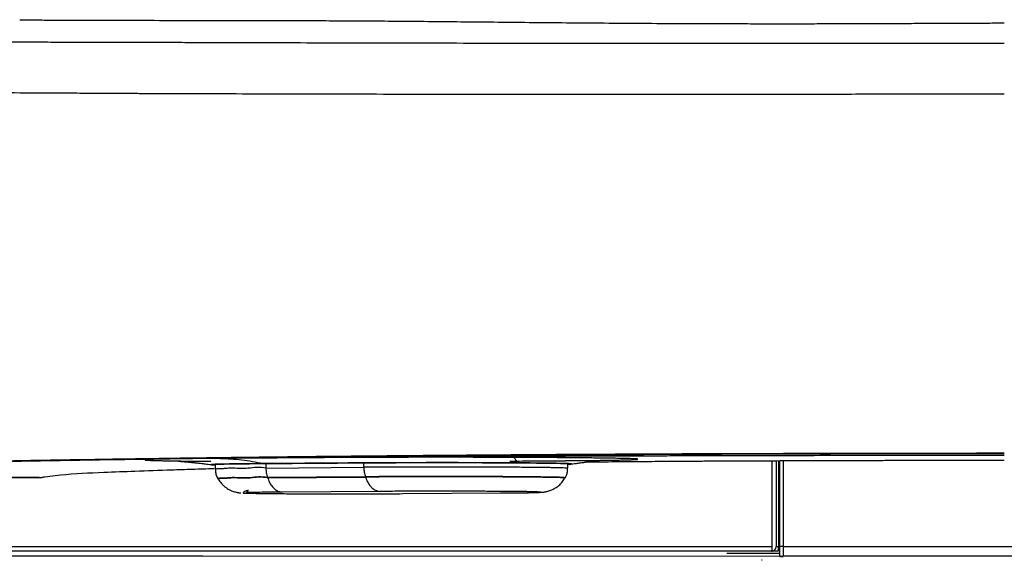
# Model space of a CAD drawing. Units: millimetres. Extents: x 3009 to 3975, y 831 to 1336.
# Drawn here: x 3553 to 3588, y 968 to 987 of the extents above; entities that cross this region are included whole.
import ezdxf

# ---------------------------------------------------------------- set-up
doc = ezdxf.new("R2010")
doc.units = ezdxf.units.MM
doc.layers.add('Dimension', color=4, linetype='Continuous')
doc.layers.add('SS114', color=7, linetype='Continuous')

# ---------------------------------------------------------------- blocks, each defined once
blk = doc.blocks.new('front3046')
at = {"layer": 'SS114', "color": 7, "linetype": 'Continuous'}
for p, q in [((3525.031, 585.427), (3525.027, 585.428)), ((3525.189, 585.427), (3525.189, 585.272)), ((3526.982, 585.462), (3526.982, 585.307)), ((3530.446, 585.332), (3530.446, 585.487)), ((3537.661, 585.298), (3537.661, 585.452)), ((3526.982, 585.307), (3530.446, 585.332)), ((3518.943, 584.966), (3518.954, 584.968)), ((3518.955, 584.968), (3518.97, 584.972)), ((3518.955, 584.968), (3518.955, 584.968)), ((3525.278, 584.939), (3525.285, 584.927)), ((3530.5, 584.998), (3527.036, 584.973)), ((3527.036, 584.973), (3527.04, 584.961)), ((3527.04, 584.961), (3530.504, 584.986)), ((3530.504, 584.986), (3530.5, 584.998)), ((3537.565, 584.952), (3537.572, 584.964)), ((3531.026, 584.479), (3527.562, 584.454)), ((3531.824, 584.399), (3535.288, 584.424)), ((3524.743, 582.19), (3511.026, 582.19))]:
    blk.add_line(p, q, dxfattribs=at)
blk.add_arc((3544.872, 582.523), 0.167, 270, 0, dxfattribs=at)
for points, knots in [([(3518.268, 601.184), (3518.292, 601.183), (3518.339, 601.183), (3518.41, 601.181), (3518.481, 601.18), (3518.577, 601.179), (3518.697, 601.177), (3518.893, 601.175), (3519.142, 601.172), (3519.459, 601.171), (3519.799, 601.17), (3520.129, 601.17), (3520.436, 601.169), (3521.083, 601.168), (3522.135, 601.164), (3523.633, 601.159), (3525.254, 601.154), (3526.529, 601.152), (3527.421, 601.151), (3527.89, 601.151), (3528.367, 601.151), (3529.023, 601.15), (3529.868, 601.146), (3530.919, 601.14), (3532.021, 601.131), (3533.158, 601.12), (3534.322, 601.109), (3535.53, 601.097), (3536.799, 601.084), (3538.115, 601.073), (3539.458, 601.062), (3540.6, 601.055), (3541.543, 601.05), (3542.274, 601.047), (3543.012, 601.045), (3543.754, 601.043), (3544.503, 601.042), (3545.255, 601.041), (3546.014, 601.042), (3546.614, 601.043), (3547.057, 601.044), (3547.339, 601.045), (3547.621, 601.045), (3547.904, 601.046), (3548.188, 601.047), (3548.473, 601.048), (3548.758, 601.05), (3549.044, 601.051), (3549.33, 601.052), (3549.617, 601.053), (3549.905, 601.055), (3550.193, 601.056), (3550.482, 601.058), (3550.772, 601.059), (3551.062, 601.06), (3551.353, 601.062), (3551.645, 601.063), (3551.937, 601.064), (3552.23, 601.065), (3552.523, 601.066), (3552.817, 601.067), (3553.014, 601.067), (3553.112, 601.067)], [0, 0, 0, 0, 0.070624, 0.141484, 0.212768, 0.284467, 0.428955, 0.574923, 0.871454, 1.174168, 1.527788, 1.889727, 2.166736, 2.448575, 3.829354, 5.324386, 6.941674, 8.690924, 9.150179, 9.61851, 10.096121, 10.58321, 11.586461, 12.629858, 13.738227, 14.891326, 16.039589, 17.230815, 18.515855, 19.847954, 21.176845, 22.547342, 23.271757, 24.006426, 24.741707, 25.486156, 26.232391, 26.986546, 27.74382, 28.50761, 28.78887, 29.070879, 29.35345, 29.636708, 29.920594, 30.205095, 30.490296, 30.776038, 31.062554, 31.349537, 31.637364, 31.925587, 32.214724, 32.504184, 32.794631, 33.085329, 33.377089, 33.669028, 33.962114, 34.255307, 34.549746, 34.84422, 34.84422, 34.84422, 34.84422]), ([(3501.75, 600.405), (3501.79, 600.404), (3501.87, 600.403), (3501.977, 600.402), (3502.072, 600.401), (3502.195, 600.399), (3502.362, 600.398), (3502.573, 600.396), (3502.787, 600.395), (3503.004, 600.394), (3503.225, 600.394), (3503.526, 600.394), (3503.911, 600.395), (3504.382, 600.395), (3504.868, 600.395), (3505.907, 600.395), (3507.563, 600.395), (3509.469, 600.395), (3511.096, 600.395), (3512.393, 600.395), (3513.739, 600.396), (3514.768, 600.396), (3515.466, 600.396), (3515.822, 600.397), (3516.187, 600.397), (3516.682, 600.397), (3517.304, 600.397), (3518.07, 600.396), (3518.862, 600.394), (3519.652, 600.393), (3520.423, 600.391), (3520.993, 600.39), (3521.387, 600.389), (3521.62, 600.388), (3521.872, 600.388), (3522.16, 600.387), (3522.467, 600.386), (3522.811, 600.385), (3523.176, 600.384), (3523.58, 600.383), (3524.006, 600.382), (3524.57, 600.38), (3525.257, 600.378), (3526.107, 600.376), (3527.013, 600.373), (3528.268, 600.37), (3529.848, 600.366), (3531.765, 600.362), (3533.737, 600.358), (3535.76, 600.355), (3537.828, 600.353), (3539.586, 600.351), (3541.02, 600.35), (3542.104, 600.35), (3543.179, 600.35), (3544.244, 600.35), (3545.316, 600.35), (3546.409, 600.351), (3547.521, 600.351), (3548.475, 600.352), (3549.252, 600.353), (3549.823, 600.353), (3550.365, 600.353), (3550.769, 600.354), (3551.064, 600.354), (3551.25, 600.354), (3551.436, 600.354), (3551.622, 600.354), (3551.808, 600.354), (3551.994, 600.355), (3552.181, 600.355), (3552.367, 600.355), (3552.553, 600.355), (3552.739, 600.355), (3552.925, 600.355), (3553.05, 600.355), (3553.112, 600.355)], [0, 0, 0, 0, 0.120122, 0.240774, 0.322083, 0.403911, 0.611047, 0.821708, 1.03586, 1.253388, 1.474083, 1.69798, 2.156405, 2.627984, 3.11352, 3.612472, 5.744477, 8.082402, 9.329857, 10.626396, 11.973282, 13.367546, 13.715023, 14.065232, 14.436103, 14.810057, 15.55015, 16.302058, 17.108406, 17.927311, 18.670146, 19.4227, 19.637205, 19.852471, 20.121449, 20.391623, 20.716445, 21.042917, 21.425088, 21.810426, 22.25499, 22.704959, 23.501601, 24.313943, 25.257316, 26.219918, 28.078037, 29.996563, 31.970942, 33.995504, 36.065629, 38.175088, 39.267889, 40.368825, 41.427332, 42.492014, 43.564706, 44.642294, 45.77043, 46.902381, 47.50205, 48.102454, 48.615148, 49.128225, 49.314217, 49.500247, 49.686317, 49.872419, 50.058553, 50.244713, 50.430897, 50.617099, 50.803319, 50.98955, 51.17579, 51.362035, 51.362035, 51.362035, 51.362035]), ([(3553.112, 598.548), (3553.006, 598.548), (3552.794, 598.548), (3552.454, 598.547), (3552.091, 598.547), (3551.684, 598.546), (3551.254, 598.546), (3550.756, 598.545), (3550.213, 598.544), (3549.633, 598.543), (3549.061, 598.542), (3548.26, 598.541), (3547.223, 598.539), (3546.036, 598.537), (3544.94, 598.536), (3543.532, 598.534), (3541.737, 598.533), (3539.533, 598.533), (3537.335, 598.533), (3535.19, 598.534), (3533.132, 598.537), (3531.115, 598.54), (3529.105, 598.544), (3527.133, 598.549), (3525.255, 598.554), (3523.899, 598.559), (3523.018, 598.562), (3522.672, 598.563), (3522.41, 598.564), (3522.211, 598.565), (3521.989, 598.566), (3521.686, 598.568), (3521.326, 598.57), (3520.911, 598.573), (3520.499, 598.575), (3519.689, 598.579), (3518.495, 598.586), (3517.181, 598.593), (3516.153, 598.598), (3515.523, 598.6), (3515.024, 598.602), (3514.655, 598.603), (3514.289, 598.604), (3513.581, 598.607), (3512.548, 598.61), (3511.184, 598.616), (3509.851, 598.622), (3508.576, 598.628), (3507.378, 598.634), (3506.226, 598.641), (3505.096, 598.648), (3504.162, 598.655), (3503.444, 598.66), (3502.942, 598.664), (3502.467, 598.668), (3502.099, 598.671), (3501.818, 598.673), (3501.603, 598.675), (3501.371, 598.678), (3501.128, 598.681), (3500.895, 598.685), (3500.698, 598.689), (3500.531, 598.693), (3500.42, 598.695), (3500.338, 598.697), (3500.301, 598.698), (3500.283, 598.699)], [0, 0, 0, 0, 0.317609, 0.635203, 1.020272, 1.405266, 1.857632, 2.309814, 2.898832, 3.487353, 4.050932, 4.613892, 5.890623, 7.162614, 8.173583, 9.180383, 11.384194, 13.559922, 15.790941, 17.97903, 19.996182, 21.965226, 24.02937, 26.026478, 27.880693, 29.66226, 30.095322, 30.523627, 30.701546, 30.878664, 31.123276, 31.36673, 31.786308, 32.2033, 32.613793, 33.021585, 34.63178, 36.197527, 36.962741, 37.716379, 38.088661, 38.458013, 38.824328, 39.187695, 40.579549, 41.92518, 43.278555, 44.579554, 45.749952, 46.872844, 48.035642, 49.140845, 49.672516, 50.189424, 50.648708, 51.095521, 51.294537, 51.490958, 51.742857, 51.990317, 52.218692, 52.443182, 52.582001, 52.719168, 52.774404, 52.829492, 52.829492, 52.829492, 52.829492]), ([(3553.112, 585.827), (3552.453, 585.827), (3551.14, 585.827), (3549.178, 585.825), (3547.23, 585.821), (3545.297, 585.816), (3543.379, 585.81), (3541.789, 585.804), (3540.525, 585.798), (3539.738, 585.794), (3539.111, 585.791), (3538.642, 585.788), (3538.175, 585.785), (3537.252, 585.78), (3535.888, 585.771), (3534.096, 585.758), (3532.346, 585.744), (3530.638, 585.728), (3528.972, 585.712), (3527.61, 585.697), (3526.542, 585.684), (3525.757, 585.674), (3524.984, 585.664), (3524.347, 585.656), (3523.845, 585.649), (3523.472, 585.643), (3523.102, 585.638), (3522.613, 585.631), (3522.008, 585.622), (3521.054, 585.607), (3519.884, 585.589), (3518.359, 585.564), (3516.732, 585.535), (3515.011, 585.504), (3513.353, 585.471), (3511.756, 585.438), (3510.221, 585.403), (3508.864, 585.371), (3507.676, 585.341), (3506.812, 585.318), (3506.139, 585.299), (3505.648, 585.285), (3505.167, 585.271), (3504.449, 585.25), (3503.514, 585.22), (3502.384, 585.182), (3501.529, 585.15), (3500.93, 585.126), (3500.563, 585.111), (3500.205, 585.096), (3499.745, 585.076), (3499.189, 585.051), (3498.351, 585.012), (3497.381, 584.963), (3496.462, 584.91), (3495.789, 584.867), (3495.399, 584.841), (3495.102, 584.819), (3494.888, 584.804), (3494.679, 584.788), (3494.205, 584.751), (3493.512, 584.694), (3492.642, 584.611), (3491.956, 584.532), (3491.433, 584.461), (3491.1, 584.406), (3490.872, 584.361), (3490.75, 584.334), (3490.662, 584.311), (3490.603, 584.295), (3490.549, 584.279), (3490.514, 584.268), (3490.497, 584.263)], [0, 0, 0, 0, 1.97689, 3.938948, 5.88639, 7.819315, 9.737766, 11.641671, 12.588132, 13.530897, 14.000883, 14.469934, 14.937681, 15.403131, 17.237588, 19.029497, 20.779386, 22.487441, 24.153698, 25.777849, 26.573997, 27.359406, 28.133339, 28.893806, 29.268783, 29.641109, 30.011195, 30.379007, 31.107905, 31.827871, 33.241167, 34.61917, 36.402023, 38.122877, 39.781926, 41.379277, 42.91469, 44.387834, 45.451571, 46.479725, 46.98044, 47.471757, 47.952874, 48.423576, 49.62803, 50.758713, 51.815623, 52.192896, 52.559775, 52.917193, 53.266513, 53.942027, 54.586495, 55.782552, 56.855931, 57.347029, 57.807524, 58.027165, 58.241593, 58.451273, 58.656089, 59.666518, 60.539381, 61.275256, 61.737661, 62.123635, 62.288089, 62.4336, 62.49928, 62.560275, 62.616627, 62.669845, 62.669845, 62.669845, 62.669845]), ([(3490.831, 584.263), (3490.848, 584.268), (3490.883, 584.279), (3490.937, 584.295), (3490.995, 584.311), (3491.082, 584.333), (3491.203, 584.36), (3491.428, 584.405), (3491.757, 584.459), (3492.273, 584.53), (3492.948, 584.607), (3493.803, 584.69), (3494.552, 584.752), (3495.159, 584.798), (3495.585, 584.83), (3496.036, 584.861), (3496.516, 584.892), (3497.027, 584.922), (3497.473, 584.947), (3497.845, 584.968), (3498.136, 584.983), (3498.435, 584.998), (3498.849, 585.019), (3499.384, 585.044), (3499.932, 585.069), (3500.385, 585.089), (3500.736, 585.104), (3501.095, 585.118), (3501.681, 585.142), (3502.516, 585.173), (3503.62, 585.211), (3504.795, 585.249), (3506.041, 585.286), (3507.359, 585.322), (3508.625, 585.355), (3509.829, 585.384), (3510.763, 585.406), (3511.53, 585.423), (3512.121, 585.436), (3512.721, 585.449), (3513.963, 585.475), (3515.888, 585.512), (3518.068, 585.551), (3519.878, 585.581), (3521.284, 585.603), (3522.724, 585.625), (3523.945, 585.643), (3524.943, 585.657), (3525.712, 585.667), (3526.495, 585.677), (3527.565, 585.69), (3528.928, 585.705), (3530.595, 585.722), (3532.303, 585.737), (3534.051, 585.752), (3535.84, 585.765), (3537.357, 585.775), (3538.591, 585.782), (3539.531, 585.787), (3540.477, 585.792), (3541.748, 585.798), (3543.345, 585.804), (3545.271, 585.811), (3547.212, 585.816), (3549.166, 585.819), (3551.134, 585.822), (3552.451, 585.822), (3553.112, 585.822)], [0, 0, 0, 0, 0.052816, 0.108722, 0.1692, 0.234282, 0.378342, 0.540993, 0.922239, 1.378305, 2.103001, 2.961268, 3.953355, 4.359891, 4.7854, 5.235624, 5.716565, 6.228634, 6.771888, 7.055277, 7.346628, 7.646062, 7.953274, 8.589664, 9.254999, 9.598456, 9.949094, 10.308007, 10.676764, 11.709697, 12.814104, 13.989794, 15.236671, 16.555044, 17.945331, 19.035556, 20.166908, 20.748258, 21.339634, 21.939897, 22.548512, 25.065923, 27.71529, 29.089225, 30.496021, 31.935624, 33.408604, 34.161244, 34.929721, 35.714273, 36.511762, 38.137648, 39.804751, 41.512609, 43.261107, 45.050282, 46.8805, 47.811284, 48.752283, 49.699937, 50.651123, 52.563971, 54.490671, 56.43113, 58.385365, 60.353449, 62.335565, 62.335565, 62.335565, 62.335565]), ([(3553.112, 585.749), (3551.947, 585.749), (3549.631, 585.749), (3546.744, 585.745), (3544.454, 585.741), (3543.033, 585.737), (3541.902, 585.735), (3541.062, 585.732), (3540.229, 585.73), (3538.601, 585.724), (3536.217, 585.715), (3533.607, 585.703), (3531.58, 585.692), (3530.346, 585.684), (3529.375, 585.678), (3528.662, 585.673), (3527.961, 585.668), (3527.274, 585.663), (3526.6, 585.658), (3526.046, 585.653), (3525.609, 585.649), (3525.285, 585.647), (3524.963, 585.644), (3524.377, 585.639), (3523.531, 585.631), (3522.793, 585.624), (3522.427, 585.621)], [0, 0, 0, 0, 3.493837, 6.948564, 8.661364, 10.364364, 11.211576, 12.052737, 12.885755, 13.710984, 16.935095, 20.036912, 21.541931, 23.015902, 23.740736, 24.454419, 25.154738, 25.842058, 26.516484, 27.17808, 27.504043, 27.827503, 28.149291, 28.469471, 29.587491, 30.685469, 30.685469, 30.685469, 30.685469]), ([(3535.91, 585.513), (3535.902, 585.518), (3535.885, 585.53), (3535.856, 585.555), (3535.825, 585.59), (3535.795, 585.636), (3535.771, 585.688), (3535.76, 585.735), (3535.76, 585.769), (3535.762, 585.784), (3535.763, 585.791)], [0, 0, 0, 0, 0.0311171, 0.0623303, 0.1148624, 0.1679782, 0.2278796, 0.286749, 0.3087797, 0.3311606, 0.3311606, 0.3311606, 0.3311606]), ([(3525.357, 585.647), (3525.271, 585.646), (3525.101, 585.645), (3524.852, 585.643), (3524.614, 585.64), (3524.388, 585.638), (3524.175, 585.635), (3523.974, 585.633), (3523.787, 585.63), (3523.614, 585.627), (3523.455, 585.624), (3523.31, 585.622), (3523.18, 585.619), (3523.066, 585.616), (3522.967, 585.612), (3522.884, 585.61), (3522.817, 585.606), (3522.765, 585.605), (3522.731, 585.598), (3522.71, 585.601), (3522.701, 585.589), (3522.729, 585.59), (3522.751, 585.585), (3522.801, 585.583), (3522.862, 585.58), (3522.941, 585.577), (3523.035, 585.574), (3523.145, 585.571), (3523.271, 585.568), (3523.411, 585.565), (3523.566, 585.562), (3523.735, 585.559), (3523.918, 585.556), (3524.115, 585.554), (3524.325, 585.551), (3524.547, 585.549), (3524.781, 585.546), (3524.943, 585.545), (3525.029, 585.544), (3525.033, 585.544), (3525.036, 585.544)], [0, 0, 0, 0, 0.259983, 0.509224, 0.747137, 0.973169, 1.186789, 1.387502, 1.574833, 1.74835, 1.907644, 2.052347, 2.182116, 2.296656, 2.395694, 2.479008, 2.546401, 2.597733, 2.6329, 2.651909, 2.655939, 2.670258, 2.700688, 2.747292, 2.809998, 2.888666, 2.983124, 3.093148, 3.21849, 3.358851, 3.513911, 3.683302, 3.866635, 4.063474, 4.273367, 4.495816, 4.730309, 4.97629, 4.982456, 4.988629, 4.988629, 4.988629, 4.988629]), ([(3523.882, 585.553), (3523.882, 585.553), (3523.885, 585.551), (3523.89, 585.551), (3523.9, 585.549), (3523.914, 585.548), (3523.931, 585.546), (3523.95, 585.545), (3523.97, 585.543), (3523.994, 585.541), (3524.021, 585.538), (3524.052, 585.536), (3524.087, 585.533), (3524.126, 585.529), (3524.17, 585.525), (3524.217, 585.521), (3524.268, 585.516), (3524.323, 585.511), (3524.38, 585.505), (3524.44, 585.499), (3524.509, 585.492), (3524.585, 585.483), (3524.669, 585.473), (3524.757, 585.462), (3524.849, 585.451), (3524.944, 585.438), (3525.009, 585.43), (3525.042, 585.426)], [0, 0, 0, 0, 0.001736, 0.007333, 0.017097, 0.031231, 0.04993, 0.067344, 0.087767, 0.111464, 0.138696, 0.169727, 0.204819, 0.244234, 0.287902, 0.335718, 0.387289, 0.442223, 0.500128, 0.56061, 0.623278, 0.705401, 0.790648, 0.879258, 0.97147, 1.067524, 1.167658, 1.167658, 1.167658, 1.167658]), ([(3525.027, 585.428), (3525.028, 585.429), (3525.033, 585.433), (3525.05, 585.432), (3525.075, 585.436), (3525.113, 585.437), (3525.161, 585.44), (3525.22, 585.442), (3525.29, 585.444), (3525.37, 585.446), (3525.461, 585.448), (3525.562, 585.45), (3525.674, 585.452), (3525.795, 585.454), (3525.924, 585.455), (3526.063, 585.457), (3526.211, 585.459), (3526.367, 585.46), (3526.503, 585.462), (3526.616, 585.463), (3526.689, 585.463), (3526.748, 585.464), (3526.793, 585.464), (3526.838, 585.464), (3526.869, 585.465), (3526.884, 585.465)], [0, 0, 0, 0, 0.00387, 0.018857, 0.04554, 0.083029, 0.131397, 0.190502, 0.260201, 0.340447, 0.431365, 0.533116, 0.644894, 0.765715, 0.895461, 1.034105, 1.181618, 1.338084, 1.503517, 1.589391, 1.677141, 1.721721, 1.766759, 1.812404, 1.858162, 1.858162, 1.858162, 1.858162]), ([(3526.898, 585.463), (3526.838, 585.462), (3526.721, 585.462), (3526.548, 585.46), (3526.384, 585.459), (3526.213, 585.457), (3526.037, 585.455), (3525.859, 585.453), (3525.708, 585.45), (3525.583, 585.448), (3525.482, 585.446), (3525.392, 585.444), (3525.312, 585.442), (3525.242, 585.44), (3525.184, 585.438), (3525.136, 585.436), (3525.098, 585.434), (3525.073, 585.43), (3525.056, 585.432), (3525.051, 585.428), (3525.051, 585.427)], [0, 0, 0, 0, 0.180124, 0.352753, 0.517267, 0.67305, 0.866831, 1.044906, 1.207207, 1.318456, 1.419726, 1.510217, 1.590089, 1.659464, 1.718299, 1.766448, 1.803773, 1.830726, 1.845609, 1.849115, 1.849115, 1.849115, 1.849115]), ([(3525.051, 585.427), (3525.051, 585.426), (3525.054, 585.425), (3525.059, 585.425), (3525.067, 585.424), (3525.077, 585.422), (3525.091, 585.421), (3525.107, 585.42), (3525.128, 585.419), (3525.152, 585.418), (3525.169, 585.417), (3525.178, 585.417)], [0, 0, 0, 0, 0.0026837, 0.0074651, 0.0154139, 0.0261254, 0.0396247, 0.0559329, 0.0766136, 0.1005304, 0.1275921, 0.1275921, 0.1275921, 0.1275921]), ([(3535.608, 585.553), (3535.758, 585.554), (3536.06, 585.556), (3536.419, 585.559), (3536.687, 585.561), (3536.862, 585.562), (3537.038, 585.563), (3537.171, 585.564), (3537.259, 585.565), (3537.304, 585.565), (3537.348, 585.565), (3537.385, 585.566), (3537.415, 585.566), (3537.438, 585.566), (3537.46, 585.566), (3537.482, 585.566), (3537.505, 585.567), (3537.527, 585.567), (3537.549, 585.567), (3537.568, 585.567), (3537.583, 585.567), (3537.616, 585.568), (3537.671, 585.568), (3537.751, 585.569), (3537.834, 585.569), (3537.947, 585.57), (3538.087, 585.572), (3538.251, 585.573), (3538.41, 585.575), (3538.564, 585.577), (3538.713, 585.578), (3538.856, 585.58), (3538.993, 585.582), (3539.124, 585.584), (3539.248, 585.586), (3539.366, 585.588), (3539.476, 585.59), (3539.578, 585.593), (3539.673, 585.595), (3539.76, 585.597), (3539.839, 585.599), (3539.908, 585.602), (3539.97, 585.604), (3540.022, 585.606), (3540.065, 585.609), (3540.099, 585.611), (3540.125, 585.614), (3540.137, 585.615), (3540.149, 585.619), (3540.137, 585.624), (3540.125, 585.624), (3540.099, 585.627), (3540.066, 585.629), (3540.014, 585.632), (3539.944, 585.635), (3539.852, 585.639), (3539.742, 585.642), (3539.615, 585.645), (3539.471, 585.648), (3539.311, 585.651), (3539.134, 585.654), (3538.942, 585.657), (3538.734, 585.66), (3538.512, 585.662), (3538.276, 585.665), (3538.027, 585.667), (3537.765, 585.67), (3537.492, 585.672), (3537.208, 585.674), (3536.913, 585.676), (3536.61, 585.678), (3536.326, 585.679), (3536.061, 585.68), (3535.819, 585.681), (3535.574, 585.682), (3535.326, 585.683), (3535.076, 585.684), (3534.823, 585.684), (3534.569, 585.685), (3534.314, 585.685), (3534.058, 585.686), (3533.802, 585.686), (3533.546, 585.686), (3533.29, 585.686), (3533.036, 585.686), (3532.782, 585.686), (3532.531, 585.686), (3532.281, 585.686), (3532.033, 585.685), (3531.788, 585.685), (3531.547, 585.685), (3531.308, 585.684), (3531.073, 585.683), (3530.843, 585.683), (3530.616, 585.682), (3530.394, 585.681), (3530.176, 585.68), (3529.964, 585.679), (3529.756, 585.678), (3529.587, 585.677), (3529.454, 585.676), (3529.36, 585.676), (3529.272, 585.675), (3529.212, 585.675), (3529.176, 585.674), (3529.161, 585.674), (3529.141, 585.674), (3529.118, 585.674), (3529.094, 585.674), (3529.071, 585.674), (3529.048, 585.673), (3529.025, 585.673), (3529.002, 585.673), (3528.971, 585.673), (3528.933, 585.673), (3528.887, 585.672), (3528.841, 585.672), (3528.749, 585.671), (3528.613, 585.67), (3528.433, 585.669), (3528.254, 585.668), (3527.98, 585.666), (3527.612, 585.663), (3527.152, 585.66), (3526.624, 585.656), (3526.026, 585.652), (3525.58, 585.648), (3525.357, 585.647)], [0, 0, 0, 0, 0.450567, 0.904709, 1.079023, 1.254147, 1.430157, 1.607099, 1.651486, 1.695938, 1.740459, 1.785058, 1.807389, 1.829742, 1.852116, 1.874497, 1.896866, 1.919205, 1.941497, 1.963736, 1.974836, 1.985922, 2.063151, 2.13971, 2.226353, 2.312044, 2.480397, 2.64442, 2.803767, 2.958101, 3.107085, 3.250393, 3.387701, 3.518694, 3.643058, 3.760492, 3.870698, 3.973397, 4.068318, 4.155198, 4.233787, 4.303857, 4.365195, 4.417597, 4.460871, 4.494864, 4.519444, 4.53452, 4.540256, 4.545531, 4.560251, 4.584805, 4.619283, 4.663717, 4.738446, 4.830762, 4.940527, 5.067565, 5.21156, 5.372162, 5.548989, 5.741532, 5.949251, 6.17158, 6.40784, 6.657325, 6.919309, 7.192973, 7.477479, 7.771971, 8.075533, 8.38723, 8.625775, 8.867956, 9.113358, 9.361564, 9.61216, 9.864727, 10.118843, 10.374097, 10.630077, 10.886371, 11.14257, 11.398283, 11.653121, 11.906697, 12.158632, 12.408569, 12.656158, 12.901054, 13.142921, 13.381451, 13.616346, 13.847314, 14.074073, 14.296369, 14.513964, 14.72663, 14.934152, 15.136349, 15.235397, 15.333052, 15.417342, 15.500535, 15.512329, 15.5241, 15.547572, 15.570951, 15.594242, 15.61746, 15.640623, 15.663747, 15.686845, 15.709921, 15.755999, 15.801977, 15.847849, 15.893614, 16.075618, 16.256014, 16.434905, 16.612389, 17.079472, 17.538826, 17.992085, 18.66408, 19.331303, 19.331303, 19.331303, 19.331303]), ([(3525.357, 585.647), (3525.486, 585.643), (3525.743, 585.637), (3526.126, 585.6), (3526.507, 585.545), (3526.758, 585.492), (3526.884, 585.465)], [0, 0, 0, 0, 0.385108, 0.771089, 1.154653, 1.540295, 1.540295, 1.540295, 1.540295]), ([(3526.884, 585.465), (3527.274, 585.468), (3528.055, 585.473), (3528.933, 585.48), (3529.518, 585.484), (3529.762, 585.486), (3529.957, 585.487), (3530.079, 585.488), (3530.177, 585.489), (3530.25, 585.489), (3530.323, 585.49), (3530.405, 585.49), (3530.496, 585.491), (3530.598, 585.492), (3530.701, 585.492), (3530.805, 585.493), (3530.911, 585.493), (3531.025, 585.494), (3531.148, 585.494), (3531.279, 585.495), (3531.412, 585.496), (3531.547, 585.496), (3531.676, 585.497), (3531.799, 585.497), (3531.915, 585.497), (3532.032, 585.498), (3532.151, 585.498), (3532.27, 585.498), (3532.47, 585.498), (3532.75, 585.499), (3533.05, 585.499), (3533.291, 585.499), (3533.472, 585.499), (3533.654, 585.499), (3533.823, 585.498), (3533.979, 585.498), (3534.121, 585.498), (3534.263, 585.498), (3534.403, 585.497), (3534.541, 585.497), (3534.679, 585.496), (3534.815, 585.496), (3534.949, 585.495), (3535.083, 585.495), (3535.208, 585.494), (3535.323, 585.494), (3535.43, 585.493), (3535.535, 585.493), (3535.639, 585.492), (3535.74, 585.491), (3535.839, 585.491), (3535.937, 585.49), (3536.033, 585.489), (3536.127, 585.489), (3536.219, 585.488), (3536.309, 585.487), (3536.39, 585.486), (3536.463, 585.486), (3536.527, 585.485), (3536.589, 585.484), (3536.65, 585.484), (3536.71, 585.483), (3536.768, 585.482), (3536.825, 585.482), (3536.882, 585.481), (3536.941, 585.48), (3537.001, 585.479), (3537.058, 585.479), (3537.114, 585.478), (3537.168, 585.477), (3537.219, 585.476), (3537.267, 585.475), (3537.312, 585.474), (3537.352, 585.474), (3537.392, 585.473), (3537.429, 585.472), (3537.465, 585.471), (3537.499, 585.47), (3537.531, 585.47), (3537.562, 585.469), (3537.591, 585.468), (3537.618, 585.467), (3537.644, 585.466), (3537.668, 585.466), (3537.69, 585.465), (3537.711, 585.464), (3537.729, 585.463), (3537.746, 585.462), (3537.762, 585.461), (3537.776, 585.46), (3537.788, 585.46), (3537.798, 585.459), (3537.806, 585.458), (3537.813, 585.457), (3537.818, 585.456), (3537.821, 585.455), (3537.823, 585.455), (3537.823, 585.454), (3537.823, 585.454)], [0, 0, 0, 0, 1.170833, 2.341599, 2.63428, 2.926958, 3.073295, 3.219629, 3.292805, 3.365976, 3.439088, 3.512529, 3.61192, 3.713151, 3.816064, 3.920499, 4.0263, 4.133306, 4.263206, 4.394768, 4.527988, 4.662862, 4.799386, 4.914419, 5.030609, 5.147965, 5.26651, 5.385914, 5.505654, 5.865427, 6.226329, 6.4072, 6.588353, 6.769941, 6.951285, 7.095258, 7.237891, 7.379193, 7.519174, 7.657842, 7.795204, 7.931252, 8.065977, 8.199368, 8.331415, 8.440033, 8.546908, 8.652001, 8.755274, 8.856689, 8.956207, 9.053846, 9.149643, 9.243592, 9.335683, 9.425909, 9.514262, 9.5793, 9.643188, 9.705773, 9.766901, 9.826511, 9.884652, 9.941332, 9.996558, 10.057903, 10.117364, 10.174936, 10.230615, 10.284399, 10.336282, 10.386261, 10.428448, 10.469165, 10.508337, 10.545893, 10.581746, 10.615863, 10.648258, 10.678942, 10.707928, 10.735221, 10.760822, 10.784731, 10.806946, 10.827469, 10.846298, 10.863433, 10.878867, 10.892584, 10.904572, 10.91482, 10.923318, 10.930056, 10.935032, 10.938255, 10.939609, 10.940292, 10.940292, 10.940292, 10.940292]), ([(3526.884, 585.465), (3526.886, 585.464), (3526.891, 585.463), (3526.896, 585.463), (3526.898, 585.463)], [0, 0, 0, 0, 0.00721476, 0.01435649, 0.01435649, 0.01435649, 0.01435649]), ([(3537.664, 585.442), (3537.67, 585.442), (3537.68, 585.442), (3537.701, 585.443), (3537.727, 585.444), (3537.76, 585.448), (3537.781, 585.445), (3537.806, 585.456), (3537.756, 585.457), (3537.723, 585.462), (3537.637, 585.464), (3537.559, 585.467), (3537.48, 585.469), (3537.411, 585.47), (3537.335, 585.472), (3537.221, 585.474), (3537.064, 585.477), (3536.898, 585.479), (3536.754, 585.481), (3536.636, 585.482), (3536.513, 585.483), (3536.34, 585.485), (3536.111, 585.487), (3535.825, 585.489), (3535.522, 585.491), (3535.204, 585.492), (3534.873, 585.494), (3534.533, 585.495), (3534.185, 585.496), (3533.889, 585.496), (3533.65, 585.497), (3533.469, 585.497), (3533.288, 585.497), (3533.048, 585.497), (3532.748, 585.497), (3532.449, 585.496), (3532.21, 585.496), (3532.033, 585.496), (3531.858, 585.495), (3531.63, 585.494), (3531.351, 585.493), (3531.024, 585.492), (3530.709, 585.49), (3530.478, 585.489), (3530.329, 585.488), (3530.256, 585.487), (3530.183, 585.487), (3530.086, 585.486), (3529.964, 585.485), (3529.769, 585.484), (3529.526, 585.482), (3528.942, 585.478), (3528.066, 585.471), (3527.288, 585.466), (3526.898, 585.463)], [0, 0, 0, 0, 0.015608, 0.030248, 0.065129, 0.092939, 0.127641, 0.135035, 0.15715, 0.207262, 0.284726, 0.389284, 0.451745, 0.521093, 0.597231, 0.679578, 0.861732, 1.067104, 1.178469, 1.29568, 1.418862, 1.547291, 1.81702, 2.10347, 2.406728, 2.726402, 3.058175, 3.398252, 3.746525, 4.103085, 4.28399, 4.465131, 4.645838, 4.826263, 5.186272, 5.545153, 5.72421, 5.901888, 6.076971, 6.24944, 6.586629, 6.913463, 7.229613, 7.531987, 7.60519, 7.678131, 7.751138, 7.824145, 7.970143, 8.116141, 8.408132, 8.700118, 9.868012, 11.03584, 11.03584, 11.03584, 11.03584]), ([(3537.799, 585.449), (3537.829, 585.453), (3537.885, 585.461), (3537.968, 585.473), (3538.045, 585.483), (3538.121, 585.493), (3538.191, 585.502), (3538.254, 585.51), (3538.304, 585.517), (3538.343, 585.523), (3538.373, 585.527), (3538.392, 585.532), (3538.405, 585.534), (3538.408, 585.538), (3538.409, 585.539)], [0, 0, 0, 0, 0.0891176, 0.1700337, 0.2517152, 0.3231894, 0.4001317, 0.462869, 0.5129212, 0.5518108, 0.5820112, 0.6024188, 0.613829, 0.6176932, 0.6176932, 0.6176932, 0.6176932]), ([(3538.357, 585.524), (3538.406, 585.525), (3538.505, 585.526), (3538.753, 585.528), (3539.105, 585.531), (3539.724, 585.537), (3540.526, 585.543), (3541.346, 585.548), (3542.025, 585.553), (3542.552, 585.556), (3543.089, 585.559), (3543.821, 585.562), (3544.752, 585.566), (3545.887, 585.571), (3547.044, 585.575), (3548.022, 585.577), (3548.815, 585.579), (3549.419, 585.58), (3550.028, 585.581), (3550.847, 585.582), (3551.875, 585.583), (3552.699, 585.583), (3553.112, 585.583)], [0, 0, 0, 0, 0.147492, 0.296209, 0.743763, 1.20264, 2.153907, 3.149872, 3.664708, 4.190915, 4.728848, 5.275982, 6.388048, 7.522632, 8.679421, 9.858427, 10.456297, 11.059807, 11.669303, 12.283325, 13.516603, 14.754845, 14.754845, 14.754845, 14.754845]), ([(3544.898, 582.529), (3544.898, 582.556), (3544.898, 582.61), (3544.898, 582.885), (3544.898, 583.357), (3544.898, 584.059), (3544.898, 584.795), (3544.898, 585.31), (3544.898, 585.567)], [0, 0, 0, 0, 0.080398, 0.160796, 0.82767, 1.494544, 2.266193, 3.037842, 3.037842, 3.037842, 3.037842]), ([(3545.039, 585.567), (3545.039, 585.06), (3545.039, 584.045), (3545.039, 583.031), (3545.039, 582.523)], [0, 0, 0, 0, 1.522059, 3.044118, 3.044118, 3.044118, 3.044118]), ([(3545.124, 585.568), (3545.124, 585.061), (3545.124, 584.048), (3545.124, 583.036), (3545.124, 582.529)], [0, 0, 0, 0, 1.519272, 3.038544, 3.038544, 3.038544, 3.038544]), ([(3545.286, 585.568), (3545.286, 585.062), (3545.286, 584.05), (3545.286, 583.038), (3545.286, 582.531)], [0, 0, 0, 0, 1.517884, 3.036986, 3.036986, 3.036986, 3.036986]), ([(3518.97, 584.972), (3519.216, 585.006), (3519.971, 585.108), (3521.099, 585.146), (3522.412, 585.206), (3523.331, 585.236), (3524.01, 585.257), (3524.38, 585.269), (3524.761, 585.28), (3525.018, 585.287), (3525.148, 585.291)], [0, 0, 0, 0, 0.743979, 2.286271, 3.381849, 4.686544, 5.045707, 5.418038, 5.797597, 6.189191, 6.189191, 6.189191, 6.189191]), ([(3526.982, 585.307), (3526.876, 585.317), (3526.668, 585.336), (3526.356, 585.292), (3526.044, 585.289), (3525.784, 585.304), (3525.578, 585.295), (3525.437, 585.274), (3525.307, 585.286), (3525.228, 585.277), (3525.189, 585.272)], [0, 0, 0, 0, 0.317709, 0.626409, 0.938559, 1.254283, 1.40622, 1.55743, 1.677678, 1.796201, 1.796201, 1.796201, 1.796201]), ([(3525.199, 585.271), (3525.198, 585.247), (3525.195, 585.2), (3525.203, 585.128), (3525.219, 585.057), (3525.245, 584.988), (3525.271, 584.945), (3525.289, 584.922), (3525.291, 584.919), (3525.292, 584.918)], [0, 0, 0, 0, 0.0718558, 0.1427093, 0.2159443, 0.2892612, 0.3616343, 0.3677754, 0.3739265, 0.3739265, 0.3739265, 0.3739265]), ([(3526.982, 585.307), (3526.984, 585.25), (3526.988, 585.137), (3527.02, 585.027), (3527.036, 584.973)], [0, 0, 0, 0, 0.1699084, 0.3397669, 0.3397669, 0.3397669, 0.3397669]), ([(3537.661, 585.298), (3537.588, 585.303), (3537.443, 585.314), (3537.231, 585.314), (3537.028, 585.32), (3536.814, 585.324), (3536.581, 585.325), (3536.314, 585.328), (3536.03, 585.331), (3535.718, 585.333), (3535.392, 585.335), (3535.044, 585.337), (3534.686, 585.338), (3534.312, 585.339), (3533.933, 585.34), (3533.546, 585.341), (3533.157, 585.341), (3532.768, 585.341), (3532.381, 585.34), (3531.866, 585.339), (3531.221, 585.337), (3530.704, 585.334), (3530.446, 585.332)], [0, 0, 0, 0, 0.218909, 0.438054, 0.633539, 0.829065, 1.080508, 1.331919, 1.631473, 1.931046, 2.269743, 2.608431, 2.975912, 3.343399, 3.728533, 4.113666, 4.504739, 4.895812, 5.280947, 5.666082, 6.440813, 7.215544, 7.215544, 7.215544, 7.215544]), ([(3530.446, 585.332), (3530.448, 585.275), (3530.452, 585.162), (3530.484, 585.052), (3530.5, 584.998)], [0, 0, 0, 0, 0.1699084, 0.3397669, 0.3397669, 0.3397669, 0.3397669]), ([(3537.554, 584.945), (3537.558, 584.95), (3537.567, 584.96), (3537.598, 585.003), (3537.636, 585.081), (3537.654, 585.176), (3537.656, 585.249), (3537.652, 585.282), (3537.65, 585.299)], [0, 0, 0, 0, 0.0198937, 0.0396807, 0.1583772, 0.2777899, 0.3269477, 0.376698, 0.376698, 0.376698, 0.376698]), ([(3518.954, 584.968), (3518.8, 584.968), (3518.493, 584.968), (3517.6, 584.968), (3516.277, 584.968), (3514.815, 584.968), (3513.646, 584.968), (3512.778, 584.968), (3511.919, 584.968), (3511.344, 584.968), (3511.042, 584.968), (3511.006, 584.968), (3510.96, 584.968), (3510.905, 584.968), (3510.85, 584.968), (3510.795, 584.968), (3510.741, 584.968), (3510.686, 584.968), (3510.631, 584.968), (3510.532, 584.968), (3510.39, 584.968), (3510.266, 584.968), (3510.204, 584.968)], [0, 0, 0, 0, 0.461765, 0.923529, 2.677572, 4.431614, 5.308635, 6.185657, 7.035271, 7.884885, 7.912292, 7.939699, 7.994513, 8.049327, 8.10414, 8.158954, 8.213768, 8.268582, 8.323396, 8.37821, 8.564547, 8.750884, 8.750884, 8.750884, 8.750884]), ([(3518.954, 584.968), (3518.954, 584.968), (3518.955, 584.968), (3518.955, 584.968), (3518.955, 584.968)], [0, 0, 0, 0, 0.0003350246, 0.0006708233, 0.0006708233, 0.0006708233, 0.0006708233]), ([(3518.955, 584.968), (3518.977, 584.968), (3519.021, 584.97), (3519.064, 584.977), (3519.086, 584.981)], [0, 0, 0, 0, 0.0657581, 0.1312708, 0.1312708, 0.1312708, 0.1312708]), ([(3527.036, 584.973), (3526.932, 584.984), (3526.727, 585.006), (3526.422, 584.957), (3526.116, 584.953), (3525.861, 584.971), (3525.659, 584.961), (3525.522, 584.939), (3525.394, 584.953), (3525.317, 584.943), (3525.278, 584.939)], [0, 0, 0, 0, 0.312754, 0.614287, 0.920065, 1.23033, 1.379008, 1.526785, 1.645093, 1.761208, 1.761208, 1.761208, 1.761208]), ([(3527.04, 584.961), (3526.936, 584.972), (3526.732, 584.993), (3526.428, 584.945), (3526.122, 584.941), (3525.867, 584.959), (3525.666, 584.949), (3525.529, 584.927), (3525.401, 584.941), (3525.323, 584.931), (3525.285, 584.927)], [0, 0, 0, 0, 0.312133, 0.613294, 0.91861, 1.228311, 1.376779, 1.524367, 1.642449, 1.75839, 1.75839, 1.75839, 1.75839]), ([(3525.306, 584.904), (3525.321, 584.878), (3525.352, 584.826), (3525.412, 584.75), (3525.485, 584.677), (3525.566, 584.613), (3525.649, 584.56), (3525.726, 584.52), (3525.801, 584.488), (3525.865, 584.467), (3525.921, 584.452), (3525.963, 584.443), (3525.997, 584.437), (3526.023, 584.433), (3526.046, 584.43), (3526.066, 584.428), (3526.08, 584.427), (3526.088, 584.427), (3526.091, 584.426)], [0, 0, 0, 0, 0.0912485, 0.181465, 0.2896265, 0.3980667, 0.491276, 0.5838347, 0.6602808, 0.7343531, 0.7868554, 0.8338653, 0.8632741, 0.8884057, 0.9135379, 0.9339893, 0.946659, 0.9571304, 0.9571304, 0.9571304, 0.9571304]), ([(3527.04, 584.961), (3527.062, 584.904), (3527.107, 584.79), (3527.188, 584.669), (3527.258, 584.593), (3527.324, 584.534), (3527.423, 584.471), (3527.515, 584.46), (3527.562, 584.454)], [0, 0, 0, 0, 0.1834308, 0.3667889, 0.4303412, 0.4939097, 0.6327607, 0.7714404, 0.7714404, 0.7714404, 0.7714404]), ([(3537.572, 584.964), (3537.502, 584.969), (3537.363, 584.98), (3537.161, 584.979), (3536.965, 584.986), (3536.757, 584.989), (3536.531, 584.991), (3536.27, 584.993), (3535.994, 584.997), (3535.689, 584.999), (3535.371, 585.001), (3535.031, 585.002), (3534.681, 585.004), (3534.316, 585.005), (3533.945, 585.006), (3533.565, 585.006), (3533.184, 585.006), (3532.803, 585.006), (3532.423, 585.006), (3531.914, 585.005), (3531.272, 585.003), (3530.757, 584.999), (3530.5, 584.998)], [0, 0, 0, 0, 0.208765, 0.417804, 0.60732, 0.796885, 1.041517, 1.286109, 1.578169, 1.870252, 2.20103, 2.531795, 2.891158, 3.250526, 3.627595, 4.004661, 4.387964, 4.771268, 5.149166, 5.527064, 6.299666, 7.072269, 7.072269, 7.072269, 7.072269]), ([(3537.565, 584.952), (3537.495, 584.957), (3537.356, 584.968), (3537.153, 584.968), (3536.957, 584.974), (3536.749, 584.977), (3536.523, 584.979), (3536.263, 584.981), (3535.987, 584.985), (3535.682, 584.987), (3535.365, 584.989), (3535.025, 584.99), (3534.676, 584.992), (3534.311, 584.993), (3533.94, 584.994), (3533.562, 584.994), (3533.181, 584.994), (3532.8, 584.994), (3532.421, 584.994), (3531.913, 584.993), (3531.274, 584.991), (3530.761, 584.987), (3530.504, 584.986)], [0, 0, 0, 0, 0.20912, 0.418508, 0.607974, 0.797487, 1.041951, 1.286375, 1.57816, 1.869968, 2.200369, 2.530758, 2.889655, 3.248558, 3.625087, 4.001613, 4.384317, 4.767022, 5.144281, 5.52154, 6.291374, 7.061207, 7.061207, 7.061207, 7.061207]), ([(3530.504, 584.986), (3530.526, 584.929), (3530.571, 584.815), (3530.652, 584.694), (3530.722, 584.618), (3530.788, 584.559), (3530.887, 584.496), (3530.979, 584.485), (3531.026, 584.479)], [0, 0, 0, 0, 0.1834308, 0.3667889, 0.4303412, 0.4939097, 0.6327607, 0.7714404, 0.7714404, 0.7714404, 0.7714404]), ([(3535.295, 584.424), (3535.338, 584.425), (3535.422, 584.425), (3535.58, 584.427), (3535.763, 584.428), (3535.966, 584.431), (3536.147, 584.433), (3536.307, 584.436), (3536.445, 584.438), (3536.56, 584.441), (3536.659, 584.445), (3536.733, 584.449), (3536.794, 584.454), (3536.837, 584.46), (3536.88, 584.467), (3536.929, 584.477), (3536.99, 584.494), (3537.066, 584.52), (3537.146, 584.556), (3537.244, 584.61), (3537.352, 584.687), (3537.443, 584.778), (3537.504, 584.863), (3537.53, 584.91), (3537.543, 584.934)], [0, 0, 0, 0, 0.12853, 0.252059, 0.474577, 0.677456, 0.859484, 1.019461, 1.158092, 1.271686, 1.365112, 1.455387, 1.493635, 1.549951, 1.584872, 1.625473, 1.697593, 1.775577, 1.866776, 1.95899, 2.111605, 2.26354, 2.343286, 2.424083, 2.424083, 2.424083, 2.424083]), ([(3526.279, 584.435), (3526.323, 584.476), (3526.396, 584.541), (3526.263, 584.491), (3526.198, 584.474), (3526.18, 584.43), (3526.177, 584.422)], [0, 0, 0, 0, 0.1132302, 0.1849552, 0.2971558, 0.3223209, 0.3223209, 0.3223209, 0.3223209]), ([(3526.177, 584.422), (3526.264, 584.419), (3526.437, 584.412), (3526.671, 584.409), (3526.881, 584.406), (3527.078, 584.403), (3527.289, 584.401), (3527.525, 584.4), (3527.771, 584.398), (3528.037, 584.396), (3528.311, 584.395), (3528.599, 584.394), (3528.893, 584.393), (3529.195, 584.393), (3529.5, 584.392), (3529.806, 584.392), (3530.112, 584.393), (3530.413, 584.393), (3530.711, 584.394), (3531.044, 584.395), (3531.415, 584.397), (3531.687, 584.398), (3531.824, 584.399)], [0, 0, 0, 0, 0.25973, 0.51948, 0.703864, 0.88825, 1.112556, 1.33686, 1.594265, 1.851671, 2.134361, 2.417051, 2.716436, 3.01582, 3.322804, 3.629788, 3.935044, 4.240301, 4.534556, 4.828811, 5.237982, 5.647153, 5.647153, 5.647153, 5.647153]), ([(3527.562, 584.454), (3527.348, 584.452), (3526.92, 584.449), (3526.492, 584.44), (3526.279, 584.435)], [0, 0, 0, 0, 0.641689, 1.283372, 1.283372, 1.283372, 1.283372]), ([(3536.693, 584.45), (3536.649, 584.455), (3536.559, 584.466), (3536.422, 584.458), (3536.284, 584.469), (3536.128, 584.473), (3535.957, 584.471), (3535.758, 584.473), (3535.546, 584.477), (3535.31, 584.48), (3535.063, 584.48), (3534.796, 584.481), (3534.521, 584.483), (3534.232, 584.484), (3533.938, 584.485), (3533.636, 584.485), (3533.331, 584.486), (3533.025, 584.486), (3532.719, 584.485), (3532.284, 584.485), (3531.72, 584.483), (3531.257, 584.48), (3531.026, 584.479)], [0, 0, 0, 0, 0.134812, 0.270721, 0.410601, 0.550742, 0.736881, 0.922771, 1.147991, 1.373347, 1.631785, 1.890149, 2.173439, 2.456764, 2.756548, 3.056317, 3.36338, 3.670448, 3.975504, 4.280557, 4.974578, 5.668601, 5.668601, 5.668601, 5.668601]), ([(3535.288, 584.424), (3535.397, 584.423), (3535.616, 584.42), (3535.944, 584.437), (3536.202, 584.431), (3536.392, 584.436), (3536.502, 584.444), (3536.603, 584.442), (3536.663, 584.447), (3536.693, 584.45)], [0, 0, 0, 0, 0.328448, 0.655538, 0.98406, 1.104046, 1.223886, 1.31515, 1.406174, 1.406174, 1.406174, 1.406174]), ([(3544.872, 582.357), (3544.47, 582.357), (3543.666, 582.357), (3542.464, 582.357), (3541.269, 582.357), (3539.695, 582.357), (3537.753, 582.357), (3535.452, 582.357), (3533.191, 582.357), (3530.97, 582.357), (3528.789, 582.357), (3526.997, 582.357), (3525.584, 582.357), (3524.545, 582.357), (3523.522, 582.357), (3522.194, 582.357), (3520.579, 582.357), (3518.695, 582.357), (3516.882, 582.357), (3515.141, 582.357), (3513.472, 582.357), (3512.383, 582.357), (3511.85, 582.357)], [0, 0, 0, 0, 1.207667, 2.410313, 3.606047, 4.792038, 7.133064, 9.433829, 11.69469, 13.915698, 16.096723, 18.23731, 19.292438, 20.333588, 21.356572, 22.361346, 24.316849, 26.200799, 28.013621, 29.755141, 31.424888, 33.02181, 33.02181, 33.02181, 33.02181]), ([(3511.979, 582.529), (3512.51, 582.529), (3513.595, 582.529), (3515.259, 582.529), (3516.995, 582.529), (3518.802, 582.529), (3520.681, 582.529), (3522.29, 582.529), (3523.614, 582.529), (3524.634, 582.529), (3525.67, 582.529), (3527.078, 582.529), (3528.865, 582.529), (3531.039, 582.529), (3533.253, 582.529), (3535.506, 582.529), (3537.8, 582.529), (3539.737, 582.529), (3541.306, 582.529), (3542.497, 582.529), (3543.696, 582.529), (3544.497, 582.529), (3544.898, 582.529)], [0, 0, 0, 0, 1.591933, 3.25646, 4.992537, 6.799691, 8.677752, 10.627139, 11.628772, 12.648556, 13.686451, 14.738279, 16.872174, 19.04638, 21.260445, 23.514236, 25.807806, 28.141512, 29.323769, 30.515802, 31.714946, 32.919033, 32.919033, 32.919033, 32.919033]), ([(3543.288, 582.295), (3543.601, 582.295), (3544.228, 582.295), (3544.855, 582.295), (3545.169, 582.295)], [0, 0, 0, 0, 0.939208, 1.88106, 1.88106, 1.88106, 1.88106]), ([(3544.872, 582.357), (3544.875, 582.359), (3544.881, 582.363), (3544.883, 582.372), (3544.886, 582.38), (3544.887, 582.388), (3544.889, 582.396), (3544.891, 582.406), (3544.892, 582.417), (3544.894, 582.428), (3544.895, 582.441), (3544.896, 582.453), (3544.897, 582.467), (3544.897, 582.484), (3544.898, 582.505), (3544.898, 582.521), (3544.898, 582.529)], [0, 0, 0, 0, 0.0098483, 0.0201501, 0.0275694, 0.0350395, 0.0445721, 0.0540689, 0.0652277, 0.0764066, 0.089019, 0.1016212, 0.1152481, 0.1288794, 0.1533072, 0.1777287, 0.1777287, 0.1777287, 0.1777287]), ([(3545.099, 582.357), (3545.097, 582.357), (3545.093, 582.357), (3545.087, 582.357), (3545.081, 582.357), (3545.075, 582.357), (3545.069, 582.357), (3545.063, 582.357), (3545.058, 582.357), (3545.052, 582.357), (3545.046, 582.357), (3545.04, 582.357), (3545.035, 582.357), (3545.029, 582.357), (3545.024, 582.357), (3545.018, 582.357), (3545.013, 582.357), (3545.007, 582.357), (3545.002, 582.357), (3544.997, 582.357), (3544.992, 582.357), (3544.987, 582.357), (3544.982, 582.357), (3544.977, 582.357), (3544.972, 582.357), (3544.967, 582.357), (3544.963, 582.357), (3544.958, 582.357), (3544.954, 582.357), (3544.949, 582.357), (3544.945, 582.357), (3544.941, 582.357), (3544.937, 582.357), (3544.934, 582.357), (3544.93, 582.357), (3544.927, 582.357), (3544.924, 582.357), (3544.921, 582.357), (3544.918, 582.357), (3544.915, 582.357), (3544.913, 582.357), (3544.91, 582.357), (3544.907, 582.357), (3544.905, 582.357), (3544.903, 582.357), (3544.9, 582.357), (3544.898, 582.357), (3544.896, 582.357), (3544.894, 582.357), (3544.892, 582.357), (3544.89, 582.357), (3544.888, 582.357), (3544.886, 582.357), (3544.885, 582.357), (3544.883, 582.357), (3544.882, 582.357), (3544.881, 582.357), (3544.879, 582.357), (3544.878, 582.357), (3544.877, 582.357), (3544.876, 582.357), (3544.875, 582.357), (3544.875, 582.357), (3544.874, 582.357), (3544.874, 582.357), (3544.873, 582.357), (3544.873, 582.357), (3544.872, 582.357), (3544.872, 582.357), (3544.872, 582.357), (3544.872, 582.357)], [0, 0, 0, 0, 0.0060926, 0.0121513, 0.0181738, 0.0241577, 0.0301007, 0.0360003, 0.0418544, 0.0476606, 0.0534165, 0.0591197, 0.064768, 0.070359, 0.0758904, 0.0813598, 0.0867648, 0.0921033, 0.0973727, 0.1025708, 0.1076953, 0.1127437, 0.1177138, 0.1226033, 0.1274097, 0.1321307, 0.1367641, 0.1413074, 0.1457583, 0.1501146, 0.1543738, 0.1585336, 0.1625916, 0.1659085, 0.1691451, 0.1723009, 0.1753753, 0.1783677, 0.1812774, 0.1841039, 0.1868466, 0.1895049, 0.1920781, 0.1945657, 0.196967, 0.1992814, 0.2015085, 0.2036474, 0.2056977, 0.2076587, 0.2095298, 0.2113105, 0.2130001, 0.214598, 0.2161036, 0.2175163, 0.2188355, 0.2200606, 0.221191, 0.2222261, 0.2231652, 0.2240079, 0.2247534, 0.2254012, 0.2259507, 0.2264012, 0.2267522, 0.2270031, 0.2271532, 0.2272019, 0.2272019, 0.2272019, 0.2272019]), ([(3545.039, 582.523), (3545.04, 582.524), (3545.041, 582.525), (3545.046, 582.525), (3545.054, 582.527), (3545.066, 582.527), (3545.082, 582.528), (3545.102, 582.529), (3545.117, 582.529), (3545.124, 582.529)], [0, 0, 0, 0, 0.00190768, 0.0066916, 0.01433458, 0.0246899, 0.04215719, 0.06283257, 0.08575287, 0.08575287, 0.08575287, 0.08575287]), ([(3545.099, 582.357), (3545.102, 582.359), (3545.108, 582.363), (3545.11, 582.372), (3545.112, 582.38), (3545.114, 582.388), (3545.116, 582.396), (3545.117, 582.406), (3545.119, 582.417), (3545.12, 582.428), (3545.121, 582.441), (3545.122, 582.453), (3545.123, 582.467), (3545.124, 582.484), (3545.124, 582.505), (3545.124, 582.521), (3545.124, 582.529)], [0, 0, 0, 0, 0.0097275, 0.0199107, 0.0273087, 0.0347588, 0.044282, 0.0537681, 0.0649188, 0.0760904, 0.0886996, 0.1012983, 0.1149232, 0.1285528, 0.1529819, 0.1774044, 0.1774044, 0.1774044, 0.1774044]), ([(3545.286, 582.531), (3545.279, 582.531), (3545.264, 582.532), (3545.247, 582.531), (3545.235, 582.531), (3545.227, 582.531), (3545.219, 582.531), (3545.212, 582.531), (3545.205, 582.531), (3545.199, 582.53), (3545.193, 582.53), (3545.188, 582.53), (3545.184, 582.53), (3545.179, 582.529), (3545.175, 582.529), (3545.172, 582.528), (3545.171, 582.528)], [0, 0, 0, 0, 0.0215548, 0.0431123, 0.0511937, 0.0592733, 0.0666818, 0.0740943, 0.080594, 0.0870861, 0.092502, 0.0979313, 0.1020644, 0.1061816, 0.110604, 0.1149485, 0.1149485, 0.1149485, 0.1149485]), ([(3545.171, 582.202), (3545.171, 582.256), (3545.171, 582.365), (3545.171, 582.473), (3545.171, 582.528)], [0, 0, 0, 0, 0.1626063, 0.3264394, 0.3264394, 0.3264394, 0.3264394]), ([(3545.286, 582.531), (3546.494, 582.532), (3548.916, 582.532), (3551.947, 582.532), (3554.378, 582.532), (3556.201, 582.532), (3558.021, 582.532), (3559.234, 582.532), (3559.839, 582.532)], [0, 0, 0, 0, 3.623568, 7.267031, 9.092766, 10.916527, 12.737416, 14.553004, 14.553004, 14.553004, 14.553004]), ([(3545.286, 582.531), (3545.286, 582.473), (3545.286, 582.358), (3545.286, 582.242), (3545.285, 582.184)], [0, 0, 0, 0, 0.174287, 0.3472761, 0.3472761, 0.3472761, 0.3472761]), ([(3544.527, 582.038), (3544.53, 582.041), (3544.535, 582.046), (3544.537, 582.053), (3544.538, 582.057)], [0, 0, 0, 0, 0.01078527, 0.0218234, 0.0218234, 0.0218234, 0.0218234]), ([(3545.171, 582.19), (3545.171, 582.192), (3545.171, 582.196), (3545.171, 582.2), (3545.171, 582.202)], [0, 0, 0, 0, 0.00592219, 0.01184437, 0.01184437, 0.01184437, 0.01184437]), ([(3545.171, 582.202), (3545.172, 582.2), (3545.174, 582.196), (3545.18, 582.194), (3545.185, 582.193), (3545.19, 582.191), (3545.195, 582.19), (3545.201, 582.189), (3545.207, 582.188), (3545.214, 582.187), (3545.221, 582.186), (3545.229, 582.186), (3545.237, 582.185), (3545.249, 582.184), (3545.265, 582.184), (3545.279, 582.184), (3545.285, 582.184)], [0, 0, 0, 0, 0.0061936, 0.0126486, 0.017152, 0.0216822, 0.0274246, 0.0331485, 0.0398634, 0.0465887, 0.0541636, 0.0617335, 0.0699144, 0.0780974, 0.0982337, 0.1183662, 0.1183662, 0.1183662, 0.1183662]), ([(3545.171, 582.19), (3545.172, 582.188), (3545.174, 582.184), (3545.18, 582.182), (3545.185, 582.181), (3545.19, 582.179), (3545.195, 582.178), (3545.201, 582.177), (3545.207, 582.176), (3545.214, 582.175), (3545.221, 582.174), (3545.229, 582.174), (3545.237, 582.173), (3545.249, 582.173), (3545.265, 582.172), (3545.279, 582.172), (3545.285, 582.172)], [0, 0, 0, 0, 0.0061936, 0.0126486, 0.017152, 0.0216822, 0.0274246, 0.0331485, 0.0398634, 0.0465887, 0.0541636, 0.0617335, 0.0699144, 0.0780974, 0.0982334, 0.1183657, 0.1183657, 0.1183657, 0.1183657]), ([(3545.285, 582.184), (3545.285, 582.182), (3545.285, 582.178), (3545.285, 582.174), (3545.285, 582.172)], [0, 0, 0, 0, 0.00592219, 0.01184437, 0.01184437, 0.01184437, 0.01184437]), ([(3559.839, 582.184), (3559.234, 582.184), (3558.022, 582.184), (3556.201, 582.184), (3554.378, 582.184), (3551.947, 582.184), (3548.916, 582.184), (3546.493, 582.184), (3545.285, 582.184)], [0, 0, 0, 0, 1.815643, 3.636581, 5.460388, 7.286168, 10.929731, 14.553417, 14.553417, 14.553417, 14.553417])]:
    blk.add_open_spline(points, degree=3, knots=knots, dxfattribs=at)
for points in [[(3545.171, 582.528), (3545.171, 583.035), (3545.171, 584.048), (3545.171, 585.061), (3545.171, 585.568)], [(3510.147, 584.966), (3511.613, 584.966), (3514.547, 584.966), (3517.48, 584.966), (3518.947, 584.966)], [(3519.085, 584.984), (3519.087, 584.985), (3519.092, 584.986), (3519.096, 584.987), (3519.099, 584.987)], [(3519.086, 584.981), (3519.097, 584.984), (3519.12, 584.99), (3519.143, 584.995), (3519.155, 584.998)]]:
    blk.add_open_spline(points, degree=3, dxfattribs=at)

msp = doc.modelspace()

# ---------------------------------------------------------------- linework, layer by layer
at = {"layer": 'Dimension', "color": 7, "linetype": 'ByBlock', "lineweight": 5}
msp.add_line((3645.414, 967.658), (3530.457, 967.658), dxfattribs=at)

# ---------------------------------------------------------------- block references
at = {"layer": 'Dimension', "color": 5, "linetype": 'ByBlock', "lineweight": 18}
msp.add_blockref('front3046', (34.824, 385.474), dxfattribs=at)

doc.saveas('drawing.dxf')
